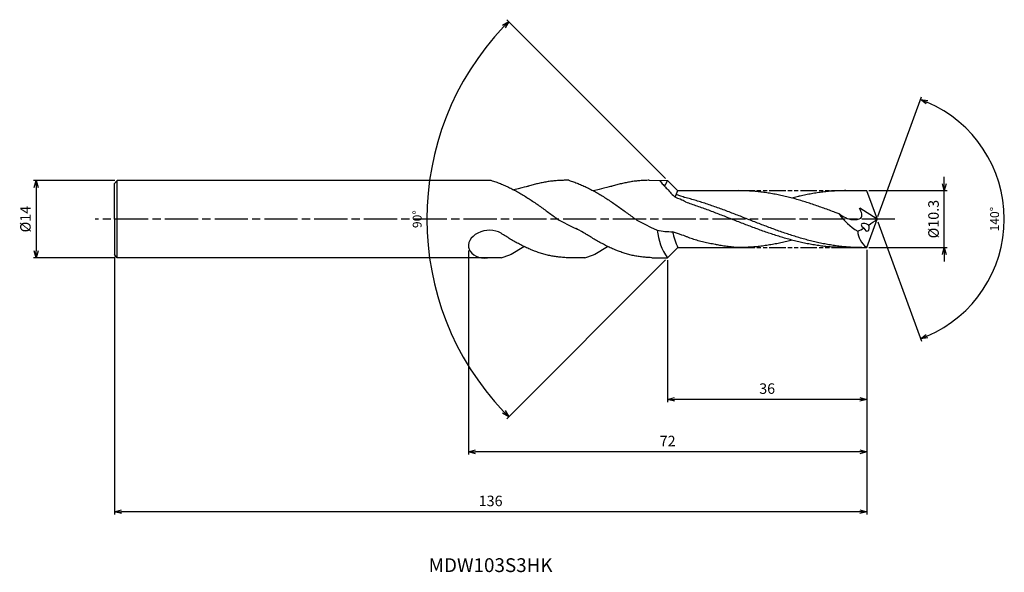
# Model space of a CAD drawing. Extents: x -155 to 23, y -64 to 36.
import ezdxf
from ezdxf.enums import TextEntityAlignment as Align

# ---------------------------------------------------------------- set-up
doc = ezdxf.new("R2010")
doc.units = 0
doc.header["$LTSCALE"] = 0.5
doc.linetypes.add('AM_ISO08W050', pattern=[18, 12, -1.5, 3, -1.5])
doc.linetypes.add('AM_ISO09W050', pattern=[22.5, 12, -1.5, 3, -1.5, 3, -1.5])
doc.layers.get('0').update_dxf_attribs({"linetype": 'CONTINUOUS'})
doc.layers.get('DEFPOINTS').update_dxf_attribs({"linetype": 'CONTINUOUS'})
for name, color, linetype in [('AM_0', 7, 'CONTINUOUS'), ('AM_11', 3, 'AM_ISO09W050'), ('AM_5', 3, 'CONTINUOUS'), ('AM_6', 2, 'CONTINUOUS'), ('AM_7', 4, 'AM_ISO08W050')]:
    doc.layers.add(name, color=color, linetype=linetype)
doc.styles.add('ASAMI', font='simplex.shx', dxfattribs={"bigfont": 'EXTFONT.SHX'})
doc.styles.get("Standard").update_dxf_attribs({"font": 'simplex.shx', "bigfont": 'EXTFONT.SHX'})
doc.dimstyles.new('AM_JIS$0', dxfattribs={"dimscale": 0.5, "dimtxt": 3.8, "dimasz": 2.5, "dimexe": 1, "dimexo": 0.8, "dimgap": 1.5, "dimtad": 3, "dimzin": 9, "dimtxsty": 'STANDARD', "dimblk": 'OPEN30', "dimcen": 0, "dimclrd": 3, "dimclre": 3, "dimclrt": 2, "dimaunit": 1, "dimazin": 3, "dimtp": 0.1, "dimtm": 0.1, "dimtfac": 0.71, "dimtmove": 0, "dimatfit": 3})
doc.dimstyles.new('AM_JIS$2', dxfattribs={"dimscale": 0.5, "dimtxt": 3.2, "dimasz": 2.5, "dimexe": 1, "dimexo": 1, "dimgap": 1.5, "dimtad": 3, "dimdec": 3, "dimtxsty": 'ASAMI', "dimblk": 'OPEN30', "dimcen": 0, "dimclrd": 256, "dimclre": 256, "dimclrt": 2, "dimazin": 3, "dimtp": 0.1, "dimtm": 0.1, "dimtfac": 0.71, "dimtdec": 3, "dimtmove": 0, "dimatfit": 3, "dimtzin": 0})

# ---------------------------------------------------------------- blocks, each defined once
blk = doc.blocks.new('_OPEN30')
at = {"color": 0}
for p, q in [((-1, 0.27), (0, 0)), ((0, 0), (-1, -0.27)), ((0, 0), (-1, 0))]:
    blk.add_line(p, q, dxfattribs=at)
blk = doc.blocks.new('*D8')
at = {"layer": 'AM_5'}
for p, q in [((0.17, 0.47), (8.04, 22.1)), ((0.17, -0.47), (8.04, -22.1))]:
    blk.add_line(p, q, dxfattribs=at)
blk.add_arc((0, 0), 23.01, 293.1124, 66.8875, dxfattribs=at)
at = {"layer": 'DEFPOINTS', "color": 0}
for p in [(21.13, 9.12), (-0.29, 0.79), (0, 0), (0, 0), (-0.29, -0.79)]:
    blk.add_point(p, dxfattribs=at)
at = {"layer": 'AM_5', "xscale": 1.25, "yscale": 1.25, "zscale": 1.25}
for p, rotation in [((7.87, 21.63), 158.443739454417), ((7.87, -21.63), 201.5562208750056)]:
    blk.add_blockref('_OPEN30', p, dxfattribs=dict(at, rotation=rotation))
at = {"layer": 'AM_5', "color": 2, "insert": (21.46, 0), "char_height": 1.6, "attachment_point": 5, "rotation": 90, "style": 'ASAMI'}
blk.add_mtext('140°', dxfattribs=at)
blk = doc.blocks.new('*D9')
at = {"layer": 'AM_5', "color": 3}
for p, q in [((-1.87, -5.55), (-1.87, -33.1)), ((-37.87, -7.42), (-37.87, -33.1)), ((-3.12, -32.6), (-36.62, -32.6))]:
    blk.add_line(p, q, dxfattribs=at)
at = {"layer": 'DEFPOINTS', "color": 0}
for p in [(-1.87, -5.15), (-37.87, -7.02), (-37.87, -32.6)]:
    blk.add_point(p, dxfattribs=at)
at = {"layer": 'AM_5', "color": 3, "xscale": 1.25, "yscale": 1.25, "zscale": 1.25, "rotation": 180}
blk.add_blockref('_OPEN30', (-37.87, -32.6), dxfattribs=at)
at = {"layer": 'AM_5', "color": 3, "xscale": 1.25, "yscale": 1.25, "zscale": 1.25}
blk.add_blockref('_OPEN30', (-1.87, -32.6), dxfattribs=at)
at = {"layer": 'AM_5', "color": 2, "insert": (-19.87, -30.9), "char_height": 1.9, "attachment_point": 5}
blk.add_mtext('36', dxfattribs=at)
blk = doc.blocks.new('*D10')
at = {"layer": 'AM_5', "color": 3}
for p, q in [((12.16, 6.4), (12.16, 7.65)), ((-1.47, 5.15), (12.66, 5.15)), ((12.16, -5.15), (12.16, 5.15)), ((-1.47, -5.15), (12.66, -5.15)), ((12.16, -6.4), (12.16, -7.65))]:
    blk.add_line(p, q, dxfattribs=at)
at = {"layer": 'DEFPOINTS', "color": 0}
for p in [(-1.87, 5.15), (12.16, 5.15), (-1.87, -5.15)]:
    blk.add_point(p, dxfattribs=at)
at = {"layer": 'AM_5', "color": 3, "xscale": 1.25, "yscale": 1.25, "zscale": 1.25}
for p, rotation in [((12.16, 5.15), 270), ((12.16, -5.15), 90)]:
    blk.add_blockref('_OPEN30', p, dxfattribs=dict(at, rotation=rotation))
at = {"layer": 'AM_5', "color": 2, "insert": (10.46, 0), "char_height": 1.9, "attachment_point": 5, "rotation": 90}
blk.add_mtext('%%C10.3', dxfattribs=at)
blk = doc.blocks.new('*D11')
at = {"layer": 'AM_5', "color": 3}
for p, q in [((-137.87, -6.82), (-137.87, -53.42)), ((-1.87, -5.55), (-1.87, -53.42)), ((-3.12, -52.92), (-136.62, -52.92))]:
    blk.add_line(p, q, dxfattribs=at)
at = {"layer": 'DEFPOINTS', "color": 0}
for p in [(-1.87, -5.15), (-137.87, -6.42), (-137.87, -52.92)]:
    blk.add_point(p, dxfattribs=at)
at = {"layer": 'AM_5', "color": 3, "xscale": 1.25, "yscale": 1.25, "zscale": 1.25, "rotation": 180}
blk.add_blockref('_OPEN30', (-137.87, -52.92), dxfattribs=at)
at = {"layer": 'AM_5', "color": 3, "xscale": 1.25, "yscale": 1.25, "zscale": 1.25}
blk.add_blockref('_OPEN30', (-1.87, -52.92), dxfattribs=at)
at = {"layer": 'AM_5', "color": 2, "insert": (-69.87, -51.22), "char_height": 1.9, "attachment_point": 5}
blk.add_mtext('136', dxfattribs=at)
blk = doc.blocks.new('*D12')
at = {"layer": 'AM_5', "color": 3}
for p, q in [((-73.87, -5.67), (-73.87, -42.59)), ((-1.87, -5.55), (-1.87, -42.59)), ((-3.12, -42.09), (-72.62, -42.09))]:
    blk.add_line(p, q, dxfattribs=at)
at = {"layer": 'DEFPOINTS', "color": 0}
for p in [(-73.87, -5.27), (-1.87, -5.15), (-73.87, -42.09)]:
    blk.add_point(p, dxfattribs=at)
at = {"layer": 'AM_5', "color": 3, "xscale": 1.25, "yscale": 1.25, "zscale": 1.25, "rotation": 180}
blk.add_blockref('_OPEN30', (-73.87, -42.09), dxfattribs=at)
at = {"layer": 'AM_5', "color": 3, "xscale": 1.25, "yscale": 1.25, "zscale": 1.25}
blk.add_blockref('_OPEN30', (-1.87, -42.09), dxfattribs=at)
at = {"layer": 'AM_5', "color": 2, "insert": (-37.87, -40.39), "char_height": 1.9, "attachment_point": 5}
blk.add_mtext('72', dxfattribs=at)
blk = doc.blocks.new('*D13')
at = {"layer": 'AM_5', "color": 3}
for p, q in [((-137.8, 7), (-152.55, 7)), ((-152.05, 5.75), (-152.05, -5.75)), ((-137.8, -7), (-152.55, -7))]:
    blk.add_line(p, q, dxfattribs=at)
at = {"layer": 'DEFPOINTS', "color": 0}
for p in [(-137.4, 7), (-152.05, -7), (-137.4, -7)]:
    blk.add_point(p, dxfattribs=at)
at = {"layer": 'AM_5', "color": 3, "xscale": 1.25, "yscale": 1.25, "zscale": 1.25}
for p, rotation in [((-152.05, 7), 90), ((-152.05, -7), 270)]:
    blk.add_blockref('_OPEN30', p, dxfattribs=dict(at, rotation=rotation))
at = {"layer": 'AM_5', "color": 2, "insert": (-153.75, 0), "char_height": 1.9, "attachment_point": 5, "rotation": 90}
blk.add_mtext('%%C14', dxfattribs=at)
blk = doc.blocks.new('*D14')
at = {"layer": 'AM_5'}
for p, q in [((-38.23, 7.35), (-66.95, 36.08)), ((-38.23, -7.38), (-66.95, -36.1))]:
    blk.add_line(p, q, dxfattribs=at)
blk.add_arc((-30.86, -0.01), 50.54, 136.4171, 223.5829, dxfattribs=at)
at = {"layer": 'DEFPOINTS', "color": 0}
for p in [(-79.68, 13.07), (-37.87, 7), (-36.02, 5.14), (-36, -5.15), (-37.87, -7.02)]:
    blk.add_point(p, dxfattribs=at)
at = {"layer": 'AM_5', "xscale": 1.25, "yscale": 1.25, "zscale": 1.25}
for p, rotation in [((-66.6, 35.73), 45.70857063402673), ((-66.6, -35.75), 314.2914293659735)]:
    blk.add_blockref('_OPEN30', p, dxfattribs=dict(at, rotation=rotation))
at = {"layer": 'AM_5', "color": 2, "insert": (-82.95, -0.01), "char_height": 1.6, "attachment_point": 5, "rotation": 90, "style": 'ASAMI'}
blk.add_mtext('90°', dxfattribs=at)

msp = doc.modelspace()

# ---------------------------------------------------------------- linework, layer by layer
at = {"layer": 'AM_0'}
for p, q in [((-137.874182, 6.416968), (-137.396404, 7.000329)), ((-69.830326, 7.000329), (-137.396404, 7.000329)), ((-137.396404, -7.000333), (-137.396404, 7.000329)), ((-55.75848, 7.022162), (-56.346209, 7.022162)), ((-36.017529, 5.143675), (-37.874182, 7.000329)), ((-1.880566, 5.168962), (0.000265, 0.001423)), ((-1.874182, -5.148577), (0.000265, 0.001423)), ((-66.15618, -6.352381), (-63.884825, -4.931408)), ((-51.011097, -6.352381), (-48.739741, -4.931408)), ((-36.000594, -5.148577), (-37.874182, -7.022166)), ((-67.994889, -7.026725), (-137.396401, -6.99347)), ((-67.994887, -7.022166), (-66.416103, -6.477036)), ((-52.849802, -7.022166), (-55.882017, -7.022166)), ((-52.849802, -7.022166), (-51.271019, -6.477036))]:
    msp.add_line(p, q, dxfattribs=at)
at = {"layer": 'AM_0', "ltscale": 0.5}
for p, q in [((-137.874182, 0), (-137.874182, 6.416968)), ((-41.201125, 7.022162), (-37.874182, 7.000329)), ((-36.009781, 5.151423), (-25.114044, 5.151423)), ((-5.649374, 5.151423), (-1.874182, 5.151423)), ((0.000266, 0.001426), (-3.122319, 1.978867)), ((-137.874182, 0), (-137.874182, -6.416972)), ((-36.000594, -5.148577), (-25.114044, -5.148577)), ((-5.649374, -5.148577), (-1.874182, -5.148577)), ((-137.396404, -7.000333), (-137.874182, -6.416972)), ((-40.736933, -7.022166), (-37.874182, -7.022166))]:
    msp.add_line(p, q, dxfattribs=at)
at = {"layer": 'AM_0'}
for centre, major_axis, ratio, start_param, end_param in [((-43.175079, 8.767778), (-5.633253, 0), 0.9271546032, 2.5737012238, 2.7963722677), ((-53.620984, 11.950608), (-13.348847, 13.348847), 1, 3.4898117503, 3.5585490718), ((-70.41228, -4.52763), (3.43918, 0.56279), 0.7111795494, 0.6820787822, 4.5965323023), ((-36.558237, 30.310619), (0.900286, 32.575764), 0.6644760632, 3.0355278563, 3.1647805189), ((-22.49236, 0.751205), (16.980901, 4.337613), 0.7600810518, 3.0222411857, 3.4249699768), ((-25.307412, 0.552831), (9.847174, 7.096218), 0.9210232057, 2.7253335809, 2.9956057347), ((-66.8061, -4.923515), (0, 1.619452), 0.8526756997, 3.4279183715, 3.6316320847), ((-51.661017, -4.923515), (0, 1.619452), 0.8526756997, 3.4279183715, 3.6316320847)]:
    msp.add_ellipse(centre, major_axis=major_axis, ratio=ratio, start_param=start_param, end_param=end_param, dxfattribs=at)
at = {"layer": 'AM_0', "ltscale": 0.5}
for centre, major_axis, ratio, start_param, end_param in [((3.804584, 6.184315), (12.356596, 0), 0.84, 3.6719602068, 4.080081137), ((-11.101556, 9.79729), (16.101136, 0), 0.84, -0.9323698858, -0.8099906708), ((-10.722203, 8.64499), (-14.782376, 0), 0.84, 2.081379652, 2.1698744297), ((-1.935886, -1.340741), (-0.903647, 0.395552), 0.4506863445, 4.3975793338, 7.5410196752), ((-1.935886, -1.340741), (-0.204199, 0.84007), 0.5867286774, 1.7521333093, 4.887475199), ((6.232028, -1.143351), (9.693529, 1.4617), 0.5877378388, 3.0690908764, 3.6395138312)]:
    msp.add_ellipse(centre, major_axis=major_axis, ratio=ratio, start_param=start_param, end_param=end_param, dxfattribs=at)
at = {"layer": 'AM_0'}
for points, knots in [([(-69.830326, 7.022162), (-69.745459, 6.997217), (-69.381843, 6.887447), (-68.740395, 6.672137), (-67.908164, 6.351373), (-67.076706, 5.991209), (-66.245972, 5.593729), (-65.415932, 5.161149), (-64.586539, 4.695942), (-63.757734, 4.200815), (-62.929471, 3.678572), (-62.101684, 3.132251), (-61.274304, 2.565029), (-60.447277, 1.980167), (-59.620534, 1.381065), (-58.793998, 0.771222), (-57.967602, 0.154172), (-57.416819, -0.259527), (-53.816867, -2.018752)], [16.0390528585, 16.0390528585, 16.0390528585, 16.0390528585, 16.352127049, 17.3817705417, 18.4182248565, 19.4621417363, 20.5139634544, 21.5739355135, 22.6420820234, 23.7182574881, 24.8020920858, 25.8930633393, 26.9904821846, 28.0934876335, 29.2011186378, 30.3123239013, 31.425946128, 32.540791231, 32.540791231, 32.540791231, 32.540791231]), ([(-55.75848, 7.022162), (-55.673614, 6.997217), (-55.309997, 6.887447), (-54.668549, 6.672137), (-53.836318, 6.351373), (-53.00486, 5.991209), (-52.174126, 5.593729), (-51.344087, 5.161149), (-50.514693, 4.695942), (-49.685889, 4.200815), (-48.857626, 3.678572), (-48.029838, 3.132251), (-47.202458, 2.565029), (-46.375431, 1.980167), (-45.548688, 1.381065), (-44.722152, 0.771222), (-43.895756, 0.154172), (-43.344974, -0.259527), (-39.745021, -2.018752)], [16.0390528585, 16.0390528585, 16.0390528585, 16.0390528585, 16.352127049, 17.3817705417, 18.4182248565, 19.4621417363, 20.5139634544, 21.5739355135, 22.6420820234, 23.7182574881, 24.8020920858, 25.8930633393, 26.9904821846, 28.0934876335, 29.2011186378, 30.3123239013, 31.425946128, 32.540791231, 32.540791231, 32.540791231, 32.540791231]), ([(-39.343158, 7.000329), (-39.266076, 6.914229), (-38.995791, 6.607208), (-38.539155, 6.057997), (-37.971643, 5.504665), (-37.361075, 4.792898), (-37.02688, 4.442062), (-36.518359, 3.957885)], [16.9713090915, 16.9713090915, 16.9713090915, 16.9713090915, 17.3817705417, 18.4182248565, 19.4621417363, 20.5139634544, 21.056719153, 21.056719153, 21.056719153, 21.056719153]), ([(-5.649374, -5.148577), (-5.993661, -5.145513), (-6.682693, -5.13938), (-7.715991, -5.089947), (-8.749245, -5.011361), (-9.782435, -4.901219), (-10.81555, -4.761014), (-11.848571, -4.591371), (-12.881501, -4.39343), (-13.91433, -4.168406), (-14.947052, -3.917678), (-15.979672, -3.642822), (-17.012192, -3.345518), (-18.044626, -3.027619), (-19.076977, -2.691077), (-20.109257, -2.337968), (-21.141476, -1.970471), (-22.173643, -1.590844), (-23.205768, -1.201424), (-24.237863, -0.804607), (-25.269936, -0.402833), (-26.302001, 0.001422), (-27.334063, 0.405684), (-28.366139, 0.807452), (-29.398232, 1.204271), (-30.430359, 1.593692), (-31.462531, 1.973315), (-32.494751, 2.340815), (-33.527031, 2.693923), (-34.441349, 2.991987), (-35.007461, 3.357031), (-36.518359, 3.957885)], [0, 0, 0, 0, 1.0107436845, 2.0228335765, 3.0375789575, 4.056212745, 5.0798570037, 6.1095002407, 7.1459613227, 8.1898952416, 9.2417177953, 10.3016840729, 11.3698344779, 12.4460048972, 13.5298429451, 14.6208157622, 15.7182257035, 16.8212317384, 17.9288686025, 19.040068894, 20.1536879666, 21.2685281426, 22.3833699294, 23.4969873994, 24.6081876909, 25.7158245549, 26.8188375799, 27.9162475212, 29.0072203383, 30.0910583863, 30.795528761, 30.795528761, 30.795528761, 30.795528761]), ([(-2.756842, -5.148577), (-3.445908, -5.136845), (-4.480699, -5.119226), (-5.856704, -5.010753), (-6.889905, -4.901383), (-7.923018, -4.76097), (-8.956039, -4.591382), (-9.988965, -4.39343), (-11.021792, -4.168402), (-12.054516, -3.917681), (-13.08714, -3.642821), (-14.11966, -3.345518), (-15.152094, -3.027619), (-16.184446, -2.691077), (-17.216725, -2.337968), (-18.248944, -1.970471), (-19.281111, -1.590844), (-20.313236, -1.201424), (-21.345331, -0.804607), (-22.377404, -0.402833), (-23.409469, 0.001423), (-24.441533, 0.405679), (-25.473606, 0.807453), (-26.505701, 1.204271), (-27.537826, 1.593691), (-28.569993, 1.973317), (-29.602212, 2.340814), (-30.634493, 2.693925), (-31.666849, 3.030464), (-32.699285, 3.348365), (-33.731805, 3.645668), (-34.504066, 3.851224), (-34.931519, 3.95878), (-36.300262, 4.442214)], [0, 0, 0, 0, 0.8427075293, 1.2655181048, 1.6899488496, 2.1164672907, 2.5454853061, 2.9773440903, 3.4123104017, 3.8505759076, 4.2922285233, 4.737291192, 5.1856955334, 5.63729472, 6.0918667272, 6.5491208694, 7.0087067173, 7.4702220773, 7.9332221987, 8.3972301457, 8.8617468856, 9.3262636256, 9.7902715726, 10.253271694, 10.714787054, 11.1743729019, 11.6316270441, 12.0861990513, 12.5378012019, 12.9862055433, 13.431268212, 13.8729208277, 13.9771093016, 13.9771093016, 13.9771093016, 13.9771093016]), ([(-44.144231, 0.001319), (-44.144454, 0.0014), (-44.144678, 0.001481), (-44.144901, 0.001562)], [32.54006563661681, 32.54006563661681, 32.54006563661681, 32.54006563661681, 32.5407895042663, 32.54078950426994, 32.54078950426994, 32.54078950426994]), ([(-29.057913, -4.623314), (-29.127104, -4.611392), (-29.541867, -4.538776), (-30.301689, -4.39317), (-31.334512, -4.168142), (-32.367229, -3.917417), (-33.380653, -3.598914), (-34.252394, -3.255473), (-34.871839, -3.015627), (-36.956406, -2.270259)], [17.1744161129, 17.1744161129, 17.1744161129, 17.1744161129, 17.3817763656, 18.4182374476, 19.4621565951, 20.5139791488, 21.5739454264, 22.6420958314, 23.5274026916, 23.5274026916, 23.5274026916, 23.5274026916]), ([(-25.114044, -5.148577), (-25.457022, -5.123371), (-26.14233, -5.06235), (-27.166754, -4.939254), (-28.138951, -4.792229), (-28.767711, -4.679207), (-29.057461, -4.623378)], [11.27226913, 11.27226913, 11.27226913, 11.27226913, 12.2830156151, 13.2951021226, 14.3098480588, 15.1825823837, 15.1825823837, 15.1825823837, 15.1825823837]), ([(-15.38095, -3.799429), (-15.527144, -3.838574), (-16.015483, -3.966879), (-16.849197, -4.16813), (-17.881876, -4.393504), (-18.91484, -4.591353), (-19.94785, -4.761012), (-20.980973, -4.901247), (-22.014168, -5.011257), (-23.047427, -5.09033), (-24.080725, -5.137957), (-24.769757, -5.148577), (-25.114044, -5.148577)], [1.5800199553, 1.5800199553, 1.5800199553, 1.5800199553, 2.0305492851, 3.0823718388, 4.1262909864, 5.1627520684, 6.1923953054, 7.216039564, 8.2346884896, 9.2494338706, 10.2615237626, 11.2722674471, 11.2722674471, 11.2722674471, 11.2722674471])]:
    msp.add_open_spline(points, degree=3, knots=knots, dxfattribs=at)
at = {"layer": 'AM_0', "ltscale": 0.5}
for points, knots in [([(-56.346209, 7.022162), (-56.625349, 7.022129), (-57.184056, 7.010604), (-58.021869, 6.958624), (-58.859659, 6.8724), (-59.697393, 6.752416), (-60.535067, 6.599459), (-61.372666, 6.414456), (-62.210191, 6.198573), (-62.853432, 6.010058), (-63.21776, 5.895343), (-65.693407, 5.303915)], [0, 0, 0, 0, 1.0107436147, 2.022833924, 3.0375789596, 4.0562127471, 5.0798576134, 6.1095001196, 7.1459612016, 8.1898951206, 8.5153718604, 8.5153718604, 8.5153718604, 8.5153718604]), ([(-41.201125, 7.022162), (-41.480265, 7.022129), (-42.038972, 7.010604), (-42.876785, 6.958624), (-43.714575, 6.8724), (-44.552309, 6.752416), (-45.389983, 6.599459), (-46.227582, 6.414456), (-47.065107, 6.198573), (-47.716321, 6.007722), (-48.088542, 5.890344), (-51.290741, 5.126723)], [0, 0, 0, 0, 1.0107436147, 2.022833924, 3.0375789596, 4.0562127471, 5.0798576134, 6.1095001196, 7.1459612016, 8.1898951206, 8.5451906126, 8.5451906126, 8.5451906126, 8.5451906126]), ([(-6.854459, 0.933607), (-7.089189, 1.024032), (-7.667342, 1.245658), (-8.589775, 1.59369), (-9.621942, 1.973317), (-10.654161, 2.340814), (-11.686441, 2.693923), (-12.718793, 3.030465), (-13.751226, 3.348365), (-14.783747, 3.645668), (-15.816366, 3.920525), (-16.849084, 4.17125), (-17.881907, 4.396278), (-18.914831, 4.594218), (-19.947853, 4.763855), (-20.980967, 4.904066), (-22.014157, 5.014208), (-23.047412, 5.092786), (-24.080714, 5.142234), (-24.769752, 5.148361), (-25.114044, 5.151423)], [6.8461750496, 6.8461750496, 6.8461750496, 6.8461750496, 7.6043376942, 8.7119745583, 9.8149805932, 10.9123905345, 12.0033633516, 13.0872013996, 14.1633718188, 15.2315222238, 16.2914885014, 17.3433110551, 18.3872302026, 19.4236912846, 20.4533337909, 21.4769786572, 22.4956124447, 23.5103574802, 24.5224477896, 25.5332066605, 25.5332066605, 25.5332066605, 25.5332066605]), ([(-5.649374, 5.151423), (-5.993661, 5.148361), (-6.682694, 5.142233), (-7.715991, 5.092786), (-8.749245, 5.014208), (-9.782435, 4.904066), (-10.815549, 4.763854), (-11.848573, 4.594222), (-12.881495, 4.396262), (-13.914353, 4.171306), (-14.748103, 3.968655), (-15.23773, 3.841969), (-15.38469, 3.803191)], [0, 0, 0, 0, 1.0107436147, 2.022833924, 3.0375789596, 4.0562127471, 5.0798576134, 6.1095001196, 7.1459612016, 8.1898951206, 9.2417176743, 9.6939489379, 9.6939489379, 9.6939489379, 9.6939489379]), ([(-5.649374, 5.151423), (-5.993642, 5.151392), (-6.682703, 5.140825), (-7.715988, 5.093165), (-8.749246, 5.014106), (-9.782435, 4.904094), (-10.815549, 4.763848), (-11.848571, 4.59422), (-12.881501, 4.396278), (-13.684652, 4.221287), (-14.143717, 4.113663), (-14.260133, 4.08589)], [0, 0, 0, 0, 1.0107436147, 2.022833924, 3.0375789596, 4.0562127471, 5.0798576134, 6.1095001196, 7.1459612016, 8.1898951206, 8.5451906126, 8.5451906126, 8.5451906126, 8.5451906126]), ([(-6.854294, 0.933546), (-6.118875, 0.455075), (-4.989071, -0.279986), (-2.317235, 0.07587), (-2.82042, 1.27444), (-3.152892, 2.005006)], [0, 0, 0, 0, 2.6998602952, 4.147722969, 6.285750005, 6.285750005, 6.285750005, 6.285750005]), ([(-47.382813, -5.546026), (-47.458113, -5.514701), (-47.813788, -5.364478), (-48.449005, -5.077403), (-49.286276, -4.662514), (-50.123472, -4.213803), (-50.960591, -3.733939), (-51.797649, -3.225977), (-52.426757, -2.825394), (-52.777318, -2.596434), (-54.42817, -1.678407)], [7.9077453545, 7.9077453545, 7.9077453545, 7.9077453545, 8.189873412, 9.2417106261, 10.3016623559, 11.3698247263, 12.4459821283, 13.5298344036, 14.6208057834, 14.905446944, 14.905446944, 14.905446944, 14.905446944]), ([(-62.527897, -5.546026), (-62.603196, -5.514701), (-62.958872, -5.364478), (-63.594088, -5.077403), (-64.43136, -4.662514), (-65.268556, -4.213803), (-66.105675, -3.733939), (-66.942733, -3.225977), (-67.571841, -2.825394), (-67.922401, -2.596434), (-67.994886, -2.548858)], [7.9077453545, 7.9077453545, 7.9077453545, 7.9077453545, 8.189873412, 9.2417106261, 10.3016623559, 11.3698247263, 12.4459821283, 13.5298344036, 14.6208057834, 14.905446944, 14.905446944, 14.905446944, 14.905446944]), ([(-55.882017, -7.022166), (-56.33805, -6.960811), (-56.893162, -6.92143), (-57.730983, -6.846795), (-58.568771, -6.728197), (-59.406506, -6.56195), (-60.244179, -6.350307), (-61.08178, -6.094269), (-61.843321, -5.822597), (-62.324577, -5.630609), (-62.527897, -5.546026)], [0, 0, 0, 0, 1.0107436845, 2.0228339939, 3.0375786839, 4.0562124714, 5.0798579454, 6.1094997209, 7.1459616501, 7.9077453545, 7.9077453545, 7.9077453545, 7.9077453545]), ([(-40.736933, -7.022166), (-41.189394, -6.930684), (-41.748078, -6.92143), (-42.5859, -6.846795), (-43.423687, -6.728197), (-44.261423, -6.56195), (-45.099095, -6.350307), (-45.936696, -6.094269), (-46.698237, -5.822597), (-47.179493, -5.630609), (-47.382813, -5.546026)], [0, 0, 0, 0, 1.0107436845, 2.0228339939, 3.0375786839, 4.0562124714, 5.0798579454, 6.1094997209, 7.1459616501, 7.9077453545, 7.9077453545, 7.9077453545, 7.9077453545])]:
    msp.add_open_spline(points, degree=3, knots=knots, dxfattribs=at)
at = {"layer": 'AM_0'}
msp.add_open_spline([(-55.762101, 7.023226), (-55.760894, 7.022872), (-55.759687, 7.022517), (-55.75848, 7.022162)], degree=3, dxfattribs=at)
at = {"layer": 'AM_11', "ltscale": 0.5}
for p, q in [((-25.114044, 5.151423), (-5.649374, 5.151423)), ((-25.114044, -5.148577), (-5.649374, -5.148577))]:
    msp.add_line(p, q, dxfattribs=at)
at = {"layer": 'AM_7'}
msp.add_line((3.226237, 0), (-141.382874, 0), dxfattribs=at)

# ---------------------------------------------------------------- texts
at = {"layer": 'AM_6'}
msp.add_text('MDW103S3HK', height=2.5, dxfattribs=at).set_placement((-69.874182, -62.920014), align=Align.MIDDLE)

# ---------------------------------------------------------------- dimensions: what is measured, and where the dimension line sits
at = {"layer": 'AM_5'}
for base, line1, line2, picture, middle in [((-79.680302, 13.069656), ((-36.017529, 5.143675), (-37.874182, 7.000329)), ((-36.000594, -5.148577), (-37.874182, -7.022166)), '*D14', (-82.952392, -0.010918)), ((21.131472, 9.115218), ((-0.000001, 0.000001), (-0.286932, -0.788335)), ((0, 0), (-0.286927, 0.788327)), '*D8', (21.463611, -0.000006))]:
    dim = msp.add_angular_dim_2l(base=base, line1=line1, line2=line2, dimstyle='AM_JIS$2', override={"dimadec": 3}, dxfattribs=at)
    dim.commit()
    dim.dimension.update_dxf_attribs({"geometry": picture, "text_midpoint": middle})
dim = msp.add_linear_dim(base=(12.162258, 5.151422), p1=(-1.874185, -5.148578), p2=(-1.874172, 5.151422), angle=90, text='%%C<>', dimstyle='AM_JIS$0', override={"dimdec": 1}, dxfattribs=at)
dim.commit()
dim.dimension.update_dxf_attribs({"geometry": '*D10', "text_midpoint": (12.162258, 0.001422), "dimtype": 160})
dim = msp.add_linear_dim(base=(-152.047866, -7.000333), p1=(-137.396404, 7.000329), p2=(-137.396404, -7.000333), angle=270, text='%%C<>', dimstyle='AM_JIS$0', override={"dimdec": 1}, dxfattribs=at)
dim.commit()
dim.dimension.update_dxf_attribs({"geometry": '*D13', "text_midpoint": (-153.747866, -0.000002)})
for base, p2, override, picture, middle in [((-137.874182, -52.920014), (-137.874182, -6.416972), {"dimdec": 1}, '*D11', (-69.874182, -51.220014)), ((-73.874182, -42.09356), (-73.874182, -5.271431), {"dimdec": 5}, '*D12', (-37.874182, -40.39356))]:
    dim = msp.add_linear_dim(base=base, p1=(-1.874182, -5.148577), p2=p2, angle=180, dimstyle='AM_JIS$0', override=override, dxfattribs=at)
    dim.commit()
    dim.dimension.update_dxf_attribs({"geometry": picture, "text_midpoint": middle})
dim = msp.add_linear_dim(base=(-37.874182, -32.59667), p1=(-1.874182, -5.148577), p2=(-37.874182, -7.022166), angle=180, dimstyle='AM_JIS$0', dxfattribs=at)
dim.commit()
dim.dimension.update_dxf_attribs({"geometry": '*D9', "text_midpoint": (-19.874182, -32.59667), "dimtype": 160})

doc.saveas('drawing.dxf')
